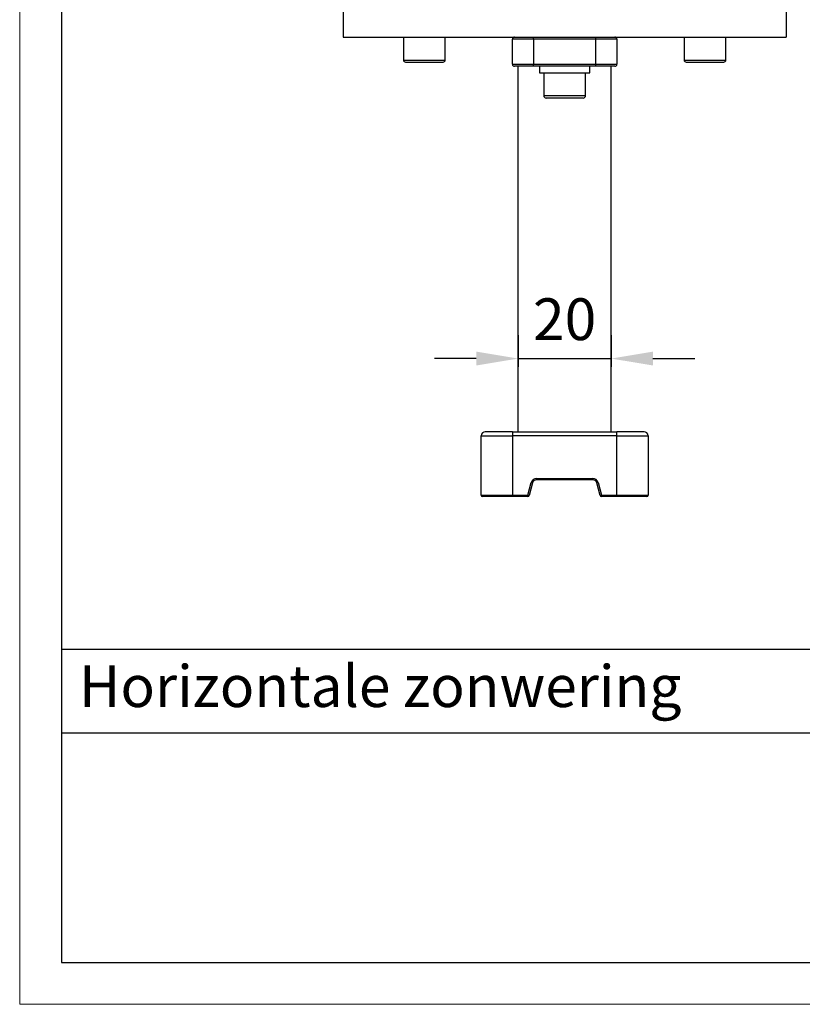
# Model space of a CAD drawing. Units: millimetres. Extents: x 1199 to 2039, y -14 to 580.
# Drawn here: x 1199 to 1387, y -14 to 222 of the extents above; entities that cross this region are included whole.
import ezdxf

# ---------------------------------------------------------------- set-up
doc = ezdxf.new("R2010")
doc.units = ezdxf.units.MM
doc.header["$PDSIZE"] = -1
for name, color, linetype, lineweight in [('BEMATING', 40, 'Continuous', 25), ('HD050_Kader', 7, 'Continuous', 35), ('P50_VOL', 1, 'Continuous', 50)]:
    doc.layers.add(name, color=color, linetype=linetype, lineweight=lineweight)
doc.styles.add('HELIO', font='calibri.ttf')
doc.dimstyles.new('Helio of ISO-25', dxfattribs={"dimtxt": 10, "dimasz": 10, "dimexe": 2, "dimexo": 0.625, "dimgap": 3, "dimtad": 1, "dimtxsty": 'HELIO', "dimcen": 2.5, "dimclrd": 256, "dimadec": 0, "dimazin": 0, "dimtfac": 1, "dimtmove": 0, "dimatfit": 3, "dimfxl": 1, "dimarcsym": 0})

# ---------------------------------------------------------------- blocks, each defined once
blk = doc.blocks.new('matera steun dubbel')
at = {"layer": 'P50_VOL', "linetype": 'Continuous', "lineweight": 25}
for p, q in [((-42.6, 130.75), (-42.6, 134.75)), ((-42.1, 135.25), (-25.1, 135.25)), ((-36.06, 136), (-36.6, 135.46)), ((-36.6, 135.46), (-36.6, 135.25)), ((-36.6, 135.46), (-30.6, 135.46)), ((-36.06, 136), (-31.14, 136)), ((-30.6, 135.46), (-31.14, 136)), ((-30.6, 135.25), (-30.6, 135.46)), ((-24.6, 134.75), (-24.6, 130.75)), ((24.6, 130.75), (24.6, 134.75)), ((25.1, 135.25), (42.1, 135.25)), ((31.14, 136), (30.6, 135.46)), ((30.6, 135.46), (30.6, 135.25)), ((30.6, 135.46), (36.6, 135.46)), ((31.14, 136), (36.06, 136)), ((36.6, 135.46), (36.06, 136)), ((36.6, 135.25), (36.6, 135.46)), ((42.6, 134.75), (42.6, 130.75)), ((-41.72, 130.25), (-42.1, 130.25)), ((-41.14, 129.75), (-41.29, 130)), ((-39.71, 130), (-39.86, 129.75)), ((-38.85, 130.25), (-39.28, 130.25)), ((-38.35, 128.5), (-38.35, 129.75)), ((-28.85, 129.75), (-28.85, 128.5)), ((-27.92, 130.25), (-28.35, 130.25)), ((-27.34, 129.75), (-27.49, 130)), ((-25.91, 130), (-26.06, 129.75)), ((-25.1, 130.25), (-25.48, 130.25)), ((25.48, 130.25), (25.1, 130.25)), ((26.06, 129.75), (25.91, 130)), ((27.49, 130), (27.34, 129.75)), ((28.35, 130.25), (27.92, 130.25)), ((28.85, 128.5), (28.85, 129.75)), ((38.35, 129.75), (38.35, 128.5)), ((39.28, 130.25), (38.85, 130.25)), ((39.86, 129.75), (39.71, 130)), ((41.29, 130), (41.14, 129.75)), ((42.1, 130.25), (41.72, 130.25)), ((-40.29, 129.5), (-40.71, 129.5)), ((-29.35, 128), (-37.85, 128)), ((-36.6, 128), (-36.6, 126)), ((-30.6, 126), (-30.6, 128)), ((-26.49, 129.5), (-26.91, 129.5)), ((26.91, 129.5), (26.49, 129.5)), ((37.85, 128), (29.35, 128)), ((30.6, 128), (30.6, 126)), ((36.6, 126), (36.6, 128)), ((40.71, 129.5), (40.29, 129.5)), ((-53, 126), (53, 126)), ((-53, 126), (-53, 116)), ((53, 126), (53, 116)), ((-53, 116), (53, 116)), ((-38.6, 116), (-38.6, 110.5)), ((-28.6, 110.5), (-28.6, 116)), ((-7.5, 115.5), (-7.5, 116)), ((7.5, 115.5), (7.5, 116)), ((28.6, 116), (28.6, 110.5)), ((38.6, 110.5), (38.6, 116)), ((-7.5, 115.5), (-12.5, 115.5)), ((-12.5, 109.5), (-12.5, 115.5)), ((7.5, 115.5), (-7.5, 115.5)), ((-7.5, 115.5), (-7.5, 109.5)), ((12.5, 115.5), (7.5, 115.5)), ((7.5, 109.5), (7.5, 115.5)), ((12.5, 115.5), (12.5, 109.5)), ((-38.6, 110.5), (-28.6, 110.5)), ((-38.1, 110), (-29.1, 110)), ((-12.5, 109.5), (-7.5, 109.5)), ((-7.5, 109), (-12, 109)), ((-11.15, 21.5), (-11.15, 109)), ((-7.5, 109), (-7.5, 109.5)), ((-7.5, 109.5), (7.5, 109.5)), ((7.5, 109), (-7.5, 109)), ((-6, 109), (-6, 107.4)), ((6, 107.4), (6, 109)), ((7.5, 109), (7.5, 109.5)), ((7.5, 109.5), (12.5, 109.5)), ((12, 109), (7.5, 109)), ((11.15, 21.5), (11.15, 109)), ((28.6, 110.5), (38.6, 110.5)), ((29.1, 110), (38.1, 110)), ((-6, 107.4), (6, 107.4)), ((-5, 107.4), (-5, 102)), ((5, 102), (5, 107.4)), ((-5, 102), (5, 102)), ((4.4, 101.4), (-4.4, 101.4)), ((-12.5, 21.5), (-19, 21.5)), ((-12.5, 21.5), (-12.5, 20.5)), ((-12.5, 21.5), (12.5, 21.5)), ((12.5, 20.5), (12.5, 21.5)), ((19, 21.5), (12.5, 21.5)), ((-20, 20.5), (-12.5, 20.5)), ((-20, 6.3), (-20, 20.5)), ((12.5, 20.5), (-12.5, 20.5)), ((-12.5, 20.5), (-12.5, 6.3)), ((12.5, 20.5), (20, 20.5)), ((12.5, 6.3), (12.5, 20.5)), ((20, 20.5), (20, 6.3)), ((-6.73, 10.3), (6.73, 10.3)), ((-6.73, 10.3), (-6.73, 10)), ((6.73, 10), (-6.73, 10)), ((6.73, 10.3), (6.73, 10)), ((-8.8, 6.3), (-7.99, 9.34)), ((-7.7, 9.26), (-8.51, 6.22)), ((8.51, 6.22), (7.7, 9.26)), ((7.99, 9.34), (8.8, 6.3)), ((-20, 6.3), (-12.5, 6.3)), ((-12.5, 6), (-19.7, 6)), ((-12.5, 6.3), (-8.8, 6.3)), ((-12.5, 6.3), (-12.5, 6)), ((-8.8, 6), (-12.5, 6)), ((-8.8, 6.3), (-8.8, 6)), ((8.8, 6.3), (8.8, 6)), ((8.8, 6.3), (12.5, 6.3)), ((12.5, 6), (8.8, 6)), ((12.5, 6.3), (12.5, 6)), ((12.5, 6.3), (20, 6.3)), ((19.7, 6), (12.5, 6))]:
    blk.add_line(p, q, dxfattribs=at)
at = {"layer": 'P50_VOL', "linetype": 'Continuous', "lineweight": 25, "flags": 128}
for points in [[(-7.99, 9.34), (-7.93, 9.32), (-7.88, 9.31), (-7.83, 9.29), (-7.78, 9.28), (-7.75, 9.27), (-7.72, 9.26), (-7.7, 9.26), (-7.7, 9.26)], [(7.99, 9.34), (7.93, 9.32), (7.88, 9.31), (7.83, 9.29), (7.78, 9.28), (7.75, 9.27), (7.72, 9.26), (7.7, 9.26), (7.7, 9.26)], [(-8.8, 6.3), (-8.75, 6.28), (-8.69, 6.27), (-8.64, 6.26), (-8.6, 6.25), (-8.56, 6.24), (-8.53, 6.23), (-8.52, 6.22), (-8.51, 6.22)], [(8.8, 6.3), (8.75, 6.28), (8.69, 6.27), (8.64, 6.26), (8.6, 6.25), (8.56, 6.24), (8.53, 6.23), (8.52, 6.22), (8.51, 6.22)]]:
    blk.add_lwpolyline(points, dxfattribs=at)
at = {"layer": 'P50_VOL', "linetype": 'Continuous', "lineweight": 25}
for centre, radius, start, end in [((-42.1, 134.75), 0.5, 90, 180), ((-25.1, 134.75), 0.5, 0, 90), ((25.1, 134.75), 0.5, 90, 180), ((42.1, 134.75), 0.5, 0, 90), ((-42.1, 130.75), 0.5, 180, 270), ((-41.72, 129.75), 0.5, 30, 90), ((-40.71, 130), 0.5, 210, 270), ((-40.29, 130), 0.5, 270, 330), ((-39.28, 129.75), 0.5, 90, 150), ((-38.85, 129.75), 0.5, 0, 90), ((-28.35, 129.75), 0.5, 90, 180), ((-27.92, 129.75), 0.5, 30, 90), ((-26.91, 130), 0.5, 210, 270), ((-26.49, 130), 0.5, 270, 330), ((-25.48, 129.75), 0.5, 90, 150), ((-25.1, 130.75), 0.5, 270, 0), ((25.1, 130.75), 0.5, 180, 270), ((25.48, 129.75), 0.5, 30, 90), ((26.49, 130), 0.5, 210, 270), ((26.91, 130), 0.5, 270, 330), ((27.92, 129.75), 0.5, 90, 150), ((28.35, 129.75), 0.5, 0, 90), ((38.85, 129.75), 0.5, 90, 180), ((39.28, 129.75), 0.5, 30, 90), ((40.29, 130), 0.5, 210, 270), ((40.71, 130), 0.5, 270, 330), ((41.72, 129.75), 0.5, 90, 150), ((42.1, 130.75), 0.5, 270, 0), ((-37.85, 128.5), 0.5, 180, 270), ((-29.35, 128.5), 0.5, 270, 0), ((29.35, 128.5), 0.5, 180, 270), ((37.85, 128.5), 0.5, 270, 0), ((-12, 115.5), 0.5, 90, 180), ((12, 115.5), 0.5, 0, 90), ((-38.1, 110.5), 0.5, 180, 270), ((-29.1, 110.5), 0.5, 270, 0), ((-12, 109.5), 0.5, 180, 270), ((12, 109.5), 0.5, 270, 0), ((29.1, 110.5), 0.5, 180, 270), ((38.1, 110.5), 0.5, 270, 0), ((-4.4, 102), 0.6, 180, 270), ((4.4, 102), 0.6, 270, 0), ((-19, 20.5), 1, 90, 180), ((19, 20.5), 1, 0, 90), ((-6.73, 9), 1.3, 90, 165), ((-6.73, 9), 1, 90, 165), ((6.73, 9), 1.3, 15, 90), ((6.73, 9), 1, 15, 90), ((-19.7, 6.3), 0.3, 180, 270), ((-8.8, 6.3), 0.3, 270, 345), ((8.8, 6.3), 0.3, 195, 270), ((19.7, 6.3), 0.3, 270, 0)]:
    blk.add_arc(centre, radius, start, end, dxfattribs=at)
blk = doc.blocks.new('*D404')
at = {"layer": 'BEMATING', "color": 0, "lineweight": -2, "transparency": 16777216}
for p, q in [((1318.57, 146.38), (1318.57, 138.78)), ((1340.87, 146.38), (1340.87, 138.78))]:
    blk.add_line(p, q, dxfattribs=at)
at = {"layer": 'BEMATING', "lineweight": -2, "transparency": 16777216}
for p, q in [((1308.57, 140.78), (1298.57, 140.78)), ((1318.57, 140.78), (1340.87, 140.78)), ((1350.87, 140.78), (1360.87, 140.78))]:
    blk.add_line(p, q, dxfattribs=at)
at = {"layer": 'BEMATING', "transparency": 16777216}
for points in [[(1308.57, 142.45), (1308.57, 139.12), (1318.57, 140.78)], [(1350.87, 142.45), (1350.87, 139.12), (1340.87, 140.78)]]:
    blk.add_solid(points, dxfattribs=at)
at = {"layer": 'Defpoints', "color": 0, "transparency": 16777216}
for p in [(1318.57, 147.01), (1340.87, 147.01), (1340.87, 140.78)]:
    blk.add_point(p, dxfattribs=at)
at = {"layer": 'BEMATING', "color": 0, "transparency": 16777216, "insert": (1329.72, 148.91), "char_height": 10, "attachment_point": 5, "style": 'HELIO'}
blk.add_mtext('20', dxfattribs=at)

msp = doc.modelspace()

# ---------------------------------------------------------------- linework, layer by layer
at = {"layer": 'HD050_Kader', "lineweight": 30}
for p, q in [((1209.234, 71.17), (2029.234, 71.17)), ((1209.234, 51.17), (2029.234, 51.17))]:
    msp.add_line(p, q, dxfattribs=at)
at = {"layer": 'HD050_Kader', "color": 4, "lineweight": 15}
msp.add_lwpolyline([(1199.234, -13.83), (2039.234, -13.83), (2039.234, 580.17), (1199.234, 580.17)], close=True, dxfattribs=at)
at = {"layer": 'HD050_Kader', "lineweight": 30}
msp.add_lwpolyline([(1209.234, -3.83), (2029.234, -3.83), (2029.234, 570.17), (1209.234, 570.17)], close=True, dxfattribs=at)

# ---------------------------------------------------------------- block references
at = {"layer": 'BEMATING'}
msp.add_blockref('matera steun dubbel', (1329.72, 101.758), dxfattribs=at)

# ---------------------------------------------------------------- texts
at = {"layer": 'HD050_Kader', "lineweight": 30, "insert": (1213.427, 67.35), "char_height": 10, "attachment_point": 1, "style": 'HELIO'}
msp.add_mtext_dynamic_manual_height_columns('Horizontale zonwering ', width=311.67143, gutter_width=25, heights=[0], dxfattribs=at)

# ---------------------------------------------------------------- dimensions: what is measured, and where the dimension line sits
at = {"layer": 'BEMATING'}
dim = msp.add_linear_dim(base=(1340.87, 140.782), p1=(1318.57, 147.008), p2=(1340.87, 147.008), text='20', dimstyle='Helio of ISO-25', dxfattribs=at)
dim.commit()
dim.dimension.update_dxf_attribs({"geometry": '*D404', "text_midpoint": (1329.72, 148.905)})

doc.saveas('drawing.dxf')
